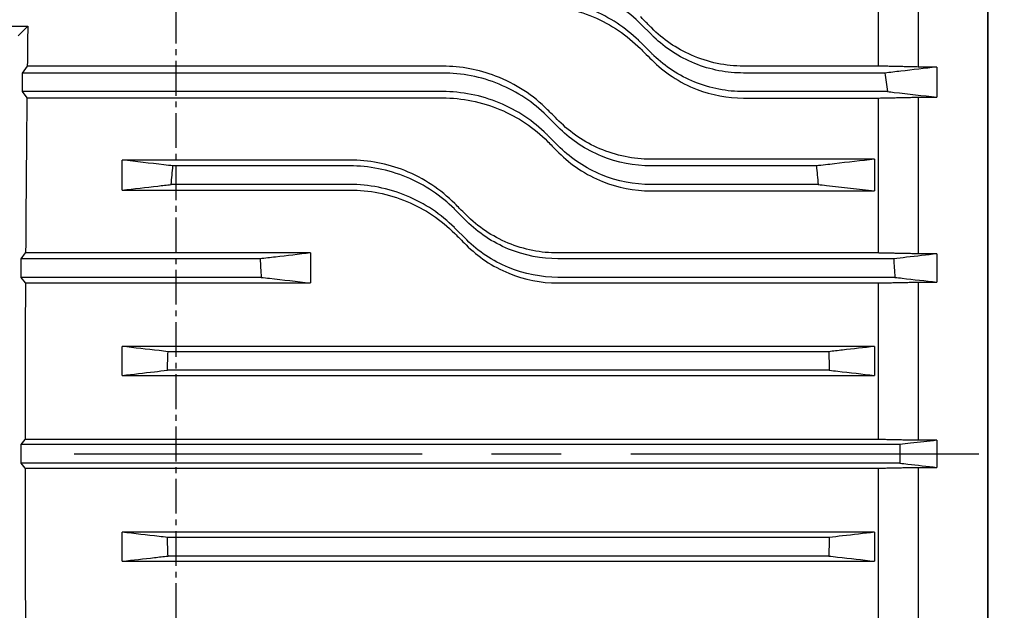
# Model space of a CAD drawing. Extents: x 1283 to 3132, y 0 to 1308.
# Drawn here: x 1714 to 1820, y 738 to 802 of the extents above; entities that cross this region are included whole.
import ezdxf

# ---------------------------------------------------------------- set-up
doc = ezdxf.new("R2010")
doc.units = 0
doc.header["$LTSCALE"] = 10
doc.header["$MEASUREMENT"] = 0
doc.linetypes.add('CENTER', pattern=[2, 1.25, -0.25, 0.25, -0.25])
doc.linetypes.add('CENTER2', pattern=[1.125, 0.75, -0.125, 0.125, -0.125])
for name, color, linetype in [('1', 7, 'CONTINUOUS'), ('4', 1, 'CENTER2'), ('CENTER', 1, 'CENTER')]:
    doc.layers.add(name, color=color, linetype=linetype)

msp = doc.modelspace()

# ---------------------------------------------------------------- linework, layer by layer
at = {"layer": '1'}
for p, q in [((1818.40441, 856.74012), (1818.40441, 655.8475)), ((1818.40441, 655.8475), (1818.40441, 856.74012)), ((1818.40441, 856.74012), (1818.40441, 655.8475)), ((1818.40441, 655.8475), (1818.40441, 856.74012)), ((1810.90441, 818.81056), (1810.90441, 796.88875)), ((1818.40441, 818.81056), (1818.40441, 691.66968)), ((1806.57441, 816.27105), (1806.57441, 796.98631)), ((1666.40458, 801.28386), (1714.94815, 801.28386)), ((1713.90441, 800.24012), (1714.94815, 801.28386)), ((1780.96329, 801.55383), (1782.17649, 800.34062)), ((1780.96329, 799.55383), (1782.17649, 798.34062)), ((1714.89229, 796.97153), (1714.34383, 796.24012)), ((1759.65487, 796.97153), (1714.89229, 796.97153)), ((1806.57441, 796.98631), (1792.07599, 796.98631)), ((1812.90441, 796.88875), (1810.90441, 796.88875)), ((1812.90441, 796.88875), (1812.90441, 793.64018)), ((1714.34383, 796.24012), (1714.34383, 794.24012)), ((1759.65487, 796.24012), (1714.34383, 796.24012)), ((1807.31408, 796.24012), (1792.07599, 796.24012)), ((1714.34383, 794.24012), (1714.8528, 793.56136)), ((1759.65487, 794.24012), (1714.34383, 794.24012)), ((1807.57628, 794.24012), (1792.07599, 794.24012)), ((1714.8528, 793.56136), (1759.65487, 793.56136)), ((1792.07599, 793.54703), (1806.57441, 793.54703)), ((1806.57441, 793.54703), (1806.57441, 776.86487)), ((1810.90441, 793.64018), (1810.90441, 776.77478)), ((1810.90441, 793.64018), (1812.90441, 793.64018)), ((1770.96858, 791.55383), (1772.18179, 790.34062)), ((1770.96858, 789.55383), (1772.18179, 788.34062)), ((1725.12971, 783.64476), (1725.12971, 786.87133)), ((1749.64958, 786.87133), (1725.12971, 786.87133)), ((1749.64958, 786.24012), (1730.59163, 786.24012)), ((1806.18441, 786.96387), (1782.08128, 786.96387)), ((1799.92185, 786.24012), (1782.08128, 786.24012)), ((1806.18441, 786.96387), (1806.18441, 783.55426)), ((1749.64958, 784.24012), (1730.39718, 784.24012)), ((1800.11629, 784.24012), (1782.08128, 784.24012)), ((1725.12971, 783.64476), (1749.64958, 783.64476)), ((1782.08128, 783.55426), (1806.18441, 783.55426)), ((1760.96329, 781.55383), (1762.17649, 780.34062)), ((1760.96329, 779.55383), (1762.17649, 778.34062)), ((1714.24483, 776.24012), (1714.71331, 776.86487)), ((1745.40441, 776.86487), (1714.71331, 776.86487)), ((1745.40441, 776.86487), (1745.40441, 773.63862)), ((1806.57441, 776.86487), (1772.07599, 776.86487)), ((1812.90441, 776.77478), (1810.90441, 776.77478)), ((1812.90441, 776.77478), (1812.90441, 773.72686)), ((1714.24483, 774.24012), (1714.24483, 776.24012)), ((1739.97679, 776.24012), (1714.24483, 776.24012)), ((1808.25846, 776.24012), (1772.07599, 776.24012)), ((1714.69587, 773.63862), (1714.24483, 774.24012)), ((1740.10292, 774.24012), (1714.24483, 774.24012)), ((1714.69587, 773.63862), (1745.40441, 773.63862)), ((1808.38136, 774.24012), (1772.07599, 774.24012)), ((1772.07599, 773.63862), (1806.57441, 773.63862)), ((1806.57441, 773.63862), (1806.57441, 756.78181)), ((1810.90441, 773.72686), (1810.90441, 756.69445)), ((1810.90441, 773.72686), (1812.90441, 773.72686)), ((1725.135, 763.68637), (1725.135, 766.80493)), ((1806.18441, 766.80493), (1725.135, 766.80493)), ((1801.25934, 766.24012), (1730.06008, 766.24012)), ((1806.18441, 766.80493), (1806.18441, 763.68637)), ((1801.32142, 764.24012), (1729.998, 764.24012)), ((1725.135, 763.68637), (1806.18441, 763.68637)), ((1714.24483, 756.24012), (1714.65103, 756.78181)), ((1806.57441, 756.78181), (1714.65103, 756.78181)), ((1812.90441, 756.69445), (1810.90441, 756.69445)), ((1812.90441, 756.69445), (1812.90441, 753.78578)), ((1714.24483, 754.24012), (1714.24483, 756.24012)), ((1808.92841, 756.24012), (1714.24483, 756.24012)), ((1714.65103, 753.69843), (1714.24483, 754.24012)), ((1808.92841, 754.24012), (1714.24483, 754.24012)), ((1714.65103, 753.69843), (1806.57441, 753.69843)), ((1806.57441, 753.69843), (1806.57441, 736.84162)), ((1810.90441, 753.78578), (1810.90441, 736.75338)), ((1810.90441, 753.78578), (1812.90441, 753.78578)), ((1806.18441, 746.79386), (1725.135, 746.79386)), ((1725.135, 743.67531), (1725.135, 746.79386)), ((1801.32142, 746.24012), (1729.998, 746.24012)), ((1806.18441, 746.79386), (1806.18441, 743.67531)), ((1801.25934, 744.24012), (1730.06008, 744.24012)), ((1725.135, 743.67531), (1806.18441, 743.67531))]:
    msp.add_line(p, q, dxfattribs=at)
for start_param, end_param in [(1.08706199, 1.135665126), (1.173330168, 1.350589067), (1.383866141, 1.555223059), (1.586369594, 1.757726513)]:
    msp.add_ellipse((1717.24312, 755.24012), major_axis=(0, 99), ratio=0.026185922, start_param=start_param, end_param=end_param, dxfattribs=at)
for points, knots in [([(1780.96329, 801.55383), (1780.89218, 801.62494), (1780.82056, 801.69521), (1780.06526, 802.42262), (1779.29196, 803.04833), (1777.59986, 804.162), (1776.68101, 804.65001), (1774.7524, 805.44035), (1773.74074, 805.74335), (1771.69329, 806.1433), (1770.65745, 806.24012), (1769.64958, 806.24012)], [3.754048913, 3.754048913, 3.754048913, 3.754048913, 3.785953924, 3.785953924, 4.088315545, 4.088315545, 4.390677165, 4.390677165, 4.693038786, 4.693038786, 4.995400407, 4.995400407, 4.995400407, 4.995400407]), ([(1780.96329, 799.55383), (1780.89218, 799.62494), (1780.82056, 799.69521), (1780.06526, 800.42262), (1779.29196, 801.04833), (1777.59986, 802.162), (1776.68101, 802.65001), (1774.7524, 803.44035), (1773.74074, 803.74335), (1771.69329, 804.1433), (1770.65745, 804.24012), (1769.64958, 804.24012)], [3.754048913, 3.754048913, 3.754048913, 3.754048913, 3.785953924, 3.785953924, 4.088315545, 4.088315545, 4.390677165, 4.390677165, 4.693038786, 4.693038786, 4.995400407, 4.995400407, 4.995400407, 4.995400407]), ([(1769.64958, 803.55523), (1770.71022, 803.55523), (1771.7643, 803.44978), (1773.85926, 803.02894), (1774.8873, 802.71039), (1777.80546, 801.47816), (1779.52739, 800.30201), (1780.96329, 798.86493)], [-1.290828185, -1.290828185, -1.290828185, -1.290828185, -0.972222536, -0.972222536, -0.64515023, -0.64515023, 0, 0, 0, 0]), ([(1782.17649, 801.09033), (1781.90813, 801.35893), (1781.64, 801.6273), (1781.23583, 802.03184), (1781.0995, 802.16829), (1780.96329, 802.30462)], [1.3986269877, 1.3986269877, 1.3986269877, 1.3986269877, 1.5093172148, 1.5093172148, 1.5657162848, 1.5657162848, 1.5657162848, 1.5657162848]), ([(1792.07599, 796.98631), (1791.12238, 796.98631), (1790.17293, 797.08388), (1788.28651, 797.47397), (1787.35932, 797.77023), (1784.83666, 798.87212), (1783.38661, 799.87914), (1782.17649, 801.09033)], [-1.129340569, -1.129340569, -1.129340569, -1.129340569, -0.842636325, -0.842636325, -0.54760941, -0.54760941, 0, 0, 0, 0]), ([(1792.07599, 796.24012), (1791.20696, 796.24012), (1790.31081, 796.32242), (1788.5345, 796.66528), (1787.65433, 796.92578), (1785.97331, 797.60762), (1785.17091, 798.02956), (1783.69334, 798.9925), (1783.01818, 799.53345), (1782.33961, 800.1795), (1782.25761, 800.2595), (1782.17649, 800.34062)], [0, 0, 0, 0, 0.260706971, 0.260706971, 0.521413942, 0.521413942, 0.782120913, 0.782120913, 1.042827884, 1.042827884, 1.079069021, 1.079069021, 1.079069021, 1.079069021]), ([(1780.96329, 798.86493), (1781.1079, 798.7202), (1781.25262, 798.57536), (1781.65686, 798.17079), (1781.91658, 797.91086), (1782.17649, 797.65074)], [1.4328010371, 1.4328010371, 1.4328010371, 1.4328010371, 1.491994718, 1.491994718, 1.5980263539, 1.5980263539, 1.5980263539, 1.5980263539]), ([(1792.07599, 794.24012), (1791.20696, 794.24012), (1790.31081, 794.32242), (1788.5345, 794.66528), (1787.65433, 794.92578), (1785.97331, 795.60762), (1785.17091, 796.02956), (1783.69334, 796.9925), (1783.01818, 797.53345), (1782.33961, 798.1795), (1782.25761, 798.2595), (1782.17649, 798.34062)], [0, 0, 0, 0, 0.260706971, 0.260706971, 0.521413942, 0.521413942, 0.782120913, 0.782120913, 1.042827884, 1.042827884, 1.079069021, 1.079069021, 1.079069021, 1.079069021]), ([(1770.96858, 792.28152), (1770.19573, 793.05496), (1769.34094, 793.75191), (1767.46332, 794.98141), (1766.44103, 795.50579), (1763.5511, 796.61033), (1761.61946, 796.97153), (1759.65487, 796.97153)], [-1.280975735, -1.280975735, -1.280975735, -1.280975735, -0.939977538, -0.939977538, -0.589374556, -0.589374556, 0, 0, 0, 0]), ([(1782.17649, 797.65074), (1782.84224, 796.98446), (1783.58144, 796.37909), (1785.21949, 795.30171), (1786.11575, 794.8396), (1788.65291, 793.86575), (1790.35306, 793.54703), (1792.07599, 793.54703)], [-1.122294956, -1.122294956, -1.122294956, -1.122294956, -0.824575721, -0.824575721, -0.516878654, -0.516878654, 0, 0, 0, 0]), ([(1812.90441, 796.88875), (1811.60671, 796.73816), (1810.30888, 796.58757), (1808.44534, 796.37136), (1807.87972, 796.30574), (1807.31408, 796.24012)], [0, 0, 0, 0, 1.351764956, 1.351764956, 1.940810729, 1.940810729, 1.940810729, 1.940810729]), ([(1770.96858, 791.55383), (1770.93015, 791.59226), (1770.89157, 791.63045), (1770.15789, 792.34934), (1769.37189, 792.99323), (1767.65541, 794.13449), (1766.72494, 794.63192), (1764.77696, 795.43465), (1763.75767, 795.74063), (1761.70033, 796.14341), (1760.66225, 796.24012), (1759.65487, 796.24012)], [3.682548133, 3.682548133, 3.682548133, 3.682548133, 3.699380336, 3.699380336, 4.001592355, 4.001592355, 4.303804373, 4.303804373, 4.606016392, 4.606016392, 4.90822841, 4.90822841, 4.90822841, 4.90822841]), ([(1807.31408, 796.24012), (1807.3575, 795.91843), (1807.40033, 795.59667), (1807.48781, 794.93003), (1807.53239, 794.58511), (1807.57628, 794.24012)], [0.0654607093, 0.0654607093, 0.0654607093, 0.0654607093, 0.1628368599, 0.1628368599, 0.2671660839, 0.2671660839, 0.2671660839, 0.2671660839]), ([(1770.96858, 789.55383), (1770.93015, 789.59226), (1770.89157, 789.63045), (1770.15789, 790.34934), (1769.37189, 790.99323), (1767.65541, 792.13449), (1766.72494, 792.63192), (1764.77696, 793.43465), (1763.75767, 793.74063), (1761.70033, 794.14341), (1760.66225, 794.24012), (1759.65487, 794.24012)], [3.682548133, 3.682548133, 3.682548133, 3.682548133, 3.699380336, 3.699380336, 4.001592355, 4.001592355, 4.303804373, 4.303804373, 4.606016392, 4.606016392, 4.90822841, 4.90822841, 4.90822841, 4.90822841]), ([(1807.57628, 794.24012), (1807.81962, 794.21272), (1808.06294, 794.18533), (1809.83913, 793.98535), (1811.37186, 793.81276), (1812.90441, 793.64018)], [1.077300437, 1.077300437, 1.077300437, 1.077300437, 1.323849792, 1.323849792, 2.877028815, 2.877028815, 2.877028815, 2.877028815]), ([(1759.65487, 793.56136), (1760.70334, 793.56136), (1761.74701, 793.4583), (1763.82548, 793.04515), (1764.85019, 792.73118), (1767.77093, 791.50782), (1769.51091, 790.33035), (1770.96858, 788.87164)], [-1.276724745, -1.276724745, -1.276724745, -1.276724745, -0.962002825, -0.962002825, -0.638531941, -0.638531941, 0, 0, 0, 0]), ([(1772.18179, 791.06739), (1771.9352, 791.31417), (1771.68872, 791.56083), (1771.2844, 791.96546), (1771.12643, 792.12355), (1770.96858, 792.28152)], [1.3663994102, 1.3663994102, 1.3663994102, 1.3663994102, 1.4652781819, 1.4652781819, 1.5287382278, 1.5287382278, 1.5287382278, 1.5287382278]), ([(1782.08128, 786.96387), (1781.14873, 786.96387), (1780.21926, 787.05716), (1778.36859, 787.43154), (1777.45498, 787.71672), (1774.91667, 788.80204), (1773.42849, 789.81975), (1772.18179, 791.06739)], [-1.117199575, -1.117199575, -1.117199575, -1.117199575, -0.83706484, -0.83706484, -0.548719188, -0.548719188, 0, 0, 0, 0]), ([(1782.08128, 786.24012), (1780.33565, 786.24012), (1778.47914, 786.58738), (1775.07979, 787.97832), (1773.53712, 789.02142), (1772.27632, 790.24676), (1772.22892, 790.29349), (1772.18179, 790.34062)], [0, 0, 0, 0, 0.523688979, 0.523688979, 1.047377959, 1.047377959, 1.067948837, 1.067948837, 1.067948837, 1.067948837]), ([(1770.96858, 788.87164), (1771.13223, 788.70788), (1771.29598, 788.54401), (1771.70033, 788.13937), (1771.94102, 787.89852), (1772.18179, 787.65758)], [1.3888334509, 1.3888334509, 1.3888334509, 1.3888334509, 1.4541215209, 1.4541215209, 1.5499630845, 1.5499630845, 1.5499630845, 1.5499630845]), ([(1782.08128, 784.24012), (1780.33565, 784.24012), (1778.47914, 784.58738), (1775.07979, 785.97832), (1773.53712, 787.02142), (1772.27632, 788.24676), (1772.22892, 788.29349), (1772.18179, 788.34062)], [0, 0, 0, 0, 0.523688979, 0.523688979, 1.047377959, 1.047377959, 1.067948837, 1.067948837, 1.067948837, 1.067948837]), ([(1772.18179, 787.65758), (1772.83315, 787.00576), (1773.55157, 786.41551), (1775.13092, 785.36448), (1775.99, 784.91231), (1778.53784, 783.89508), (1780.29931, 783.55426), (1782.08128, 783.55426)], [-1.112678236, -1.112678236, -1.112678236, -1.112678236, -0.828207065, -0.828207065, -0.534589996, -0.534589996, 0, 0, 0, 0]), ([(1730.59163, 786.24012), (1730.26495, 786.27786), (1729.93828, 786.31561), (1728.1175, 786.52602), (1726.62352, 786.69867), (1725.12971, 786.87133)], [0.977874066, 0.977874066, 0.977874066, 0.977874066, 1.316836302, 1.316836302, 2.867203642, 2.867203642, 2.867203642, 2.867203642]), ([(1730.39718, 784.24012), (1730.42904, 784.58024), (1730.46151, 784.92031), (1730.52636, 785.58696), (1730.55871, 785.91357), (1730.59163, 786.24012)], [0.0597893276, 0.0597893276, 0.0597893276, 0.0597893276, 0.1622698573, 0.1622698573, 0.2607277903, 0.2607277903, 0.2607277903, 0.2607277903]), ([(1760.96329, 782.18194), (1760.21043, 782.93528), (1759.38219, 783.61367), (1757.57185, 784.8145), (1756.59037, 785.32905), (1753.685, 786.48469), (1751.68157, 786.87133), (1749.64958, 786.87133)], [-1.270573191, -1.270573191, -1.270573191, -1.270573191, -0.944745947, -0.944745947, -0.609596574, -0.609596574, 0, 0, 0, 0]), ([(1760.96329, 781.55383), (1760.94697, 781.57014), (1760.93064, 781.5864), (1760.21122, 782.29963), (1759.41651, 782.95603), (1757.6835, 784.11612), (1756.74522, 784.61988), (1754.78432, 785.43091), (1753.76001, 785.73883), (1751.6962, 786.14348), (1750.65667, 786.24012), (1749.64958, 786.24012)], [3.64063205, 3.64063205, 3.64063205, 3.64063205, 3.647662122, 3.647662122, 3.949789333, 3.949789333, 4.251916544, 4.251916544, 4.554043755, 4.554043755, 4.856170966, 4.856170966, 4.856170966, 4.856170966]), ([(1806.18441, 786.96387), (1804.75089, 786.79818), (1803.31722, 786.63248), (1801.22959, 786.39123), (1800.57573, 786.31567), (1799.92185, 786.24012)], [0, 0, 0, 0, 1.48784575, 1.48784575, 2.166318264, 2.166318264, 2.166318264, 2.166318264]), ([(1799.92185, 786.24012), (1799.95457, 785.91554), (1799.98672, 785.5909), (1800.05159, 784.92426), (1800.08425, 784.58221), (1800.11629, 784.24012)], [0.0727501958, 0.0727501958, 0.0727501958, 0.0727501958, 0.170613598, 0.170613598, 0.2736880014, 0.2736880014, 0.2736880014, 0.2736880014]), ([(1725.12971, 783.64476), (1726.40471, 783.78888), (1727.67982, 783.93301), (1729.43573, 784.13146), (1729.91645, 784.18579), (1730.39718, 784.24012)], [0, 0, 0, 0, 1.296611585, 1.296611585, 1.785385895, 1.785385895, 1.785385895, 1.785385895]), ([(1760.96329, 779.55383), (1760.94697, 779.57014), (1760.93064, 779.5864), (1760.21122, 780.29963), (1759.41651, 780.95603), (1757.6835, 782.11612), (1756.74522, 782.61988), (1754.78432, 783.43091), (1753.76001, 783.73883), (1751.6962, 784.14348), (1750.65667, 784.24012), (1749.64958, 784.24012)], [3.64063205, 3.64063205, 3.64063205, 3.64063205, 3.647662122, 3.647662122, 3.949789333, 3.949789333, 4.251916544, 4.251916544, 4.554043755, 4.554043755, 4.856170966, 4.856170966, 4.856170966, 4.856170966]), ([(1800.11629, 784.24012), (1800.41256, 784.20664), (1800.70882, 784.17315), (1802.7317, 783.94454), (1804.45816, 783.7494), (1806.18441, 783.55426)], [1.164604319, 1.164604319, 1.164604319, 1.164604319, 1.465827108, 1.465827108, 3.221396504, 3.221396504, 3.221396504, 3.221396504]), ([(1749.64958, 783.64476), (1750.69012, 783.64476), (1751.72697, 783.54324), (1753.79449, 783.13513), (1754.81689, 782.82418), (1757.73878, 781.60698), (1759.49101, 780.42872), (1760.96329, 778.95554)], [-1.267607929, -1.267607929, -1.267607929, -1.267607929, -0.95540788, -0.95540788, -0.634269924, -0.634269924, 0, 0, 0, 0]), ([(1762.17649, 780.96795), (1761.94556, 781.19903), (1761.71467, 781.43007), (1761.31028, 781.83472), (1761.13673, 782.00838), (1760.96329, 782.18194)], [1.3457597873, 1.3457597873, 1.3457597873, 1.3457597873, 1.4366255209, 1.4366255209, 1.5049887401, 1.5049887401, 1.5049887401, 1.5049887401]), ([(1772.07599, 776.86487), (1771.16723, 776.86487), (1770.26087, 776.95344), (1768.45303, 777.30978), (1767.55763, 777.58177), (1764.99588, 778.64843), (1763.46241, 779.68121), (1762.17649, 780.96795)], [-1.109239513, -1.109239513, -1.109239513, -1.109239513, -0.836425995, -0.836425995, -0.555546019, -0.555546019, 0, 0, 0, 0]), ([(1772.07599, 776.24012), (1770.32477, 776.24012), (1768.45902, 776.58922), (1765.03412, 777.99914), (1763.47514, 779.05976), (1762.22338, 780.2939), (1762.1999, 780.31721), (1762.17649, 780.34062)], [0, 0, 0, 0, 0.525364394, 0.525364394, 1.050728788, 1.050728788, 1.060794095, 1.060794095, 1.060794095, 1.060794095]), ([(1760.96329, 778.95554), (1761.14091, 778.7778), (1761.31864, 778.59996), (1761.72304, 778.19531), (1761.94976, 777.96846), (1762.17649, 777.74159)], [1.3602929404, 1.3602929404, 1.3602929404, 1.3602929404, 1.4299773038, 1.4299773038, 1.5187983766, 1.5187983766, 1.5187983766, 1.5187983766]), ([(1772.07599, 774.24012), (1770.32477, 774.24012), (1768.45902, 774.58922), (1765.03412, 775.99914), (1763.47514, 777.05976), (1762.22338, 778.2939), (1762.1999, 778.31721), (1762.17649, 778.34062)], [0, 0, 0, 0, 0.525364394, 0.525364394, 1.050728788, 1.050728788, 1.060794095, 1.060794095, 1.060794095, 1.060794095]), ([(1762.17649, 777.74159), (1762.81764, 777.10005), (1763.52164, 776.52027), (1765.06105, 775.48752), (1765.89514, 775.04224), (1768.45078, 773.99483), (1770.25393, 773.63862), (1772.07599, 773.63862)], [-1.106617797, -1.106617797, -1.106617797, -1.106617797, -0.830896289, -0.830896289, -0.546615298, -0.546615298, 0, 0, 0, 0]), ([(1745.40441, 776.86487), (1744.14567, 776.71997), (1742.88683, 776.57506), (1741.07755, 776.36681), (1740.52718, 776.30346), (1739.97679, 776.24012)], [0, 0, 0, 0, 1.301616947, 1.301616947, 1.870627615, 1.870627615, 1.870627615, 1.870627615]), ([(1812.90441, 776.77478), (1811.81152, 776.649), (1810.71856, 776.52321), (1809.16985, 776.34499), (1808.71416, 776.29255), (1808.25846, 776.24012)], [0, 0, 0, 0, 1.129871406, 1.129871406, 1.600907858, 1.600907858, 1.600907858, 1.600907858]), ([(1739.97679, 776.24012), (1739.99856, 775.91199), (1740.01981, 775.58382), (1740.06188, 774.91717), (1740.08268, 774.57866), (1740.10292, 774.24012)], [0.0626163991, 0.0626163991, 0.0626163991, 0.0626163991, 0.1612689905, 0.1612689905, 0.2630101414, 0.2630101414, 0.2630101414, 0.2630101414]), ([(1808.25846, 776.24012), (1808.2797, 775.91157), (1808.30043, 775.58299), (1808.34142, 774.91633), (1808.36166, 774.57824), (1808.38136, 774.24012)], [0.0535804401, 0.0535804401, 0.0535804401, 0.0535804401, 0.1523483622, 0.1523483622, 0.2539546536, 0.2539546536, 0.2539546536, 0.2539546536]), ([(1740.10292, 774.24012), (1740.39793, 774.20665), (1740.69294, 774.17318), (1742.46022, 773.97268), (1743.93238, 773.80565), (1745.40441, 773.63862)], [0.987286282, 0.987286282, 0.987286282, 0.987286282, 1.2882832, 1.2882832, 2.790495773, 2.790495773, 2.790495773, 2.790495773]), ([(1808.38136, 774.24012), (1808.6442, 774.21029), (1808.90704, 774.18047), (1810.41481, 774.00938), (1811.65966, 773.86812), (1812.90441, 773.72686)], [0.849802836, 0.849802836, 0.849802836, 0.849802836, 1.118021893, 1.118021893, 2.388458039, 2.388458039, 2.388458039, 2.388458039]), ([(1730.06008, 766.24012), (1729.74031, 766.27678), (1729.42055, 766.31345), (1727.77877, 766.50172), (1726.45683, 766.65332), (1725.135, 766.80493)], [0.855917122, 0.855917122, 0.855917122, 0.855917122, 1.185387838, 1.185387838, 2.547580486, 2.547580486, 2.547580486, 2.547580486]), ([(1729.998, 764.24012), (1730.00736, 764.57566), (1730.01725, 764.91119), (1730.03796, 765.57785), (1730.04876, 765.90899), (1730.06008, 766.24012)], [0.0553939844, 0.0553939844, 0.0553939844, 0.0553939844, 0.1560940445, 0.1560940445, 0.255487513, 0.255487513, 0.255487513, 0.255487513]), ([(1806.18441, 766.80493), (1805.03413, 766.673), (1803.88378, 766.54107), (1802.24203, 766.3528), (1801.75069, 766.29646), (1801.25934, 766.24012)], [0, 0, 0, 0, 1.185403562, 1.185403562, 1.691663655, 1.691663655, 1.691663655, 1.691663655]), ([(1801.25934, 766.24012), (1801.27065, 765.90917), (1801.28144, 765.57821), (1801.30215, 764.91155), (1801.31205, 764.57584), (1801.32142, 764.24012)], [0.0565148651, 0.0565148651, 0.0565148651, 0.0565148651, 0.155854305, 0.155854305, 0.2566083527, 0.2566083527, 0.2566083527, 0.2566083527]), ([(1725.135, 763.68637), (1726.28689, 763.81755), (1727.43885, 763.94873), (1729.0599, 764.13331), (1729.52894, 764.18671), (1729.998, 764.24012)], [0, 0, 0, 0, 1.179370555, 1.179370555, 1.659529422, 1.659529422, 1.659529422, 1.659529422]), ([(1801.32142, 764.24012), (1801.62188, 764.20591), (1801.92234, 764.1717), (1803.54342, 763.98712), (1804.86397, 763.83675), (1806.18441, 763.68637)], [0.871564587, 0.871564587, 0.871564587, 0.871564587, 1.179139535, 1.179139535, 2.531093712, 2.531093712, 2.531093712, 2.531093712]), ([(1812.90441, 756.69445), (1811.96184, 756.58674), (1811.01922, 756.47902), (1809.69385, 756.32758), (1809.31113, 756.28385), (1808.92841, 756.24012)], [0, 0, 0, 0, 0.968146097, 0.968146097, 1.361197335, 1.361197335, 1.361197335, 1.361197335]), ([(1808.92841, 756.24012), (1808.92941, 755.90679), (1808.92991, 755.57345), (1808.92991, 754.90679), (1808.92941, 754.57345), (1808.92841, 754.24012)], [0.0454333219, 0.0454333219, 0.0454333219, 0.0454333219, 0.145431803, 0.145431803, 0.2454311133, 0.2454311133, 0.2454311133, 0.2454311133]), ([(1808.92841, 754.24012), (1809.20755, 754.20822), (1809.48668, 754.17633), (1810.81207, 754.02488), (1811.85827, 753.90533), (1812.90441, 753.78578)], [0.681387963, 0.681387963, 0.681387963, 0.681387963, 0.968060504, 0.968060504, 2.042585198, 2.042585198, 2.042585198, 2.042585198]), ([(1729.998, 746.24012), (1729.69753, 746.27433), (1729.39708, 746.30854), (1727.77599, 746.49312), (1726.45545, 746.64349), (1725.135, 746.79386)], [0.871564587, 0.871564587, 0.871564587, 0.871564587, 1.179139535, 1.179139535, 2.531093712, 2.531093712, 2.531093712, 2.531093712]), ([(1730.06008, 744.24012), (1730.04877, 744.57106), (1730.03797, 744.90203), (1730.01726, 745.56868), (1730.00736, 745.90439), (1729.998, 746.24012)], [0.0565148651, 0.0565148651, 0.0565148651, 0.0565148651, 0.155854305, 0.155854305, 0.2566083527, 0.2566083527, 0.2566083527, 0.2566083527]), ([(1801.32142, 746.24012), (1801.31206, 745.90457), (1801.30216, 745.56904), (1801.28146, 744.90239), (1801.27065, 744.57124), (1801.25934, 744.24012)], [0.0553939844, 0.0553939844, 0.0553939844, 0.0553939844, 0.1560940445, 0.1560940445, 0.255487513, 0.255487513, 0.255487513, 0.255487513]), ([(1806.18441, 746.79386), (1805.03253, 746.66268), (1803.88057, 746.53151), (1802.25951, 746.34693), (1801.79047, 746.29352), (1801.32142, 746.24012)], [0, 0, 0, 0, 1.179370555, 1.179370555, 1.659529422, 1.659529422, 1.659529422, 1.659529422]), ([(1725.135, 743.67531), (1726.28528, 743.80724), (1727.43564, 743.93916), (1729.07739, 744.12743), (1729.56873, 744.18377), (1730.06008, 744.24012)], [0, 0, 0, 0, 1.185403562, 1.185403562, 1.691663655, 1.691663655, 1.691663655, 1.691663655]), ([(1801.25934, 744.24012), (1801.5791, 744.20345), (1801.89887, 744.16678), (1803.54065, 743.97851), (1804.86258, 743.82691), (1806.18441, 743.67531)], [0.855917122, 0.855917122, 0.855917122, 0.855917122, 1.185387837, 1.185387837, 2.547580485, 2.547580485, 2.547580485, 2.547580485])]:
    msp.add_open_spline(points, degree=3, knots=knots, dxfattribs=at)
for points, weights in [([(1810.90441, 796.88875), (1808.70566, 796.93813), (1806.57441, 796.98631)], [1, 1.00009721087, 1]), ([(1806.57441, 793.54703), (1808.70865, 793.59302), (1810.90441, 793.64018)], [1, 1.00008860902, 1]), ([(1810.90441, 776.77478), (1808.71063, 776.82039), (1806.57441, 776.86487)], [1, 1.00008289461, 1]), ([(1806.57441, 773.63862), (1808.7118, 773.68219), (1810.90441, 773.72686)], [1, 1.00007952402, 1]), ([(1810.90441, 756.69445), (1808.71235, 756.73867), (1806.57441, 756.78181)], [1, 1.00007794447, 1]), ([(1806.57441, 753.69843), (1808.71235, 753.74156), (1810.90441, 753.78578)], [1, 1.00007793854, 1])]:
    msp.add_rational_spline(points, weights, degree=2, dxfattribs=at)
at = {"layer": '4', "ltscale": 0.5}
msp.add_line((1730.90441, 926.9265), (1730.90441, 626.0672), dxfattribs=at)
at = {"layer": 'CENTER', "ltscale": 3}
msp.add_line((1539.92789, 755.24012), (1960.44276, 755.24012), dxfattribs=at)

doc.saveas('drawing.dxf')
